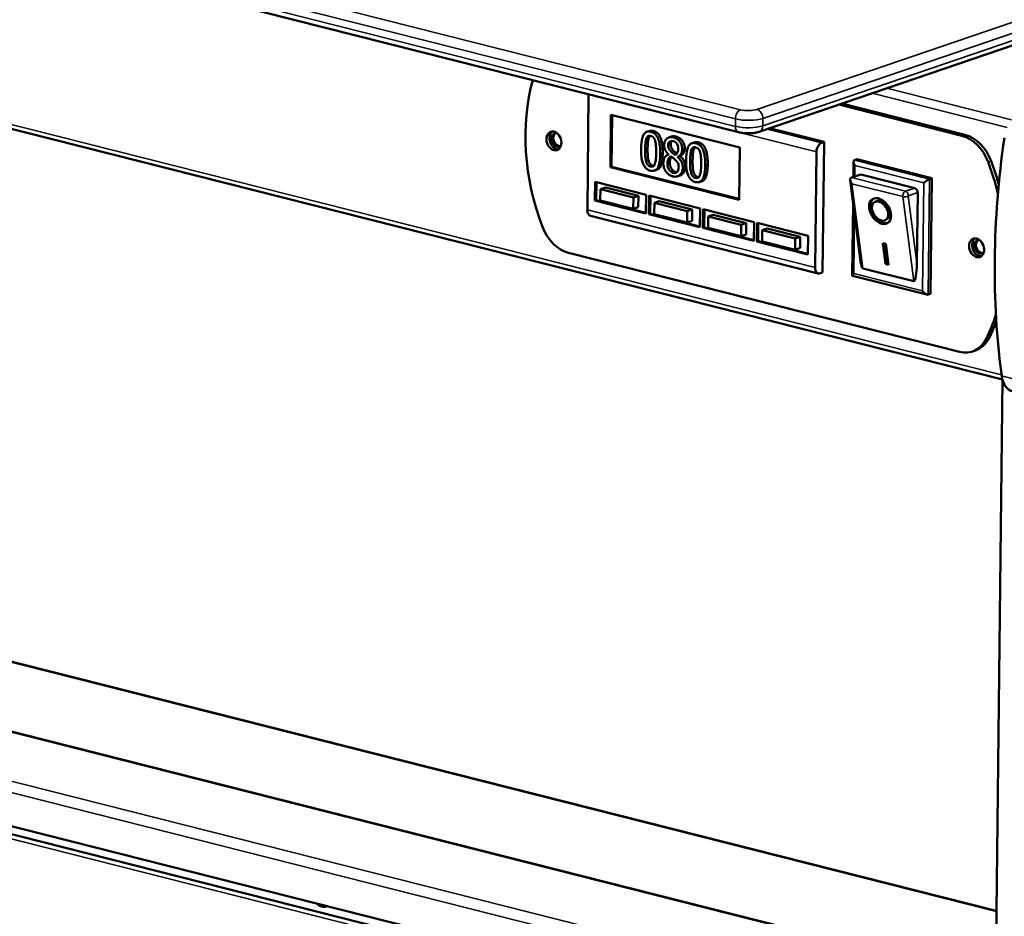
# Model space of a CAD drawing. Units: millimetres. Extents: x 65 to 5851, y 100 to 4100.
# Drawn here: x 5401 to 5603, y 3515 to 3699 of the extents above; entities that cross this region are included whole.
import ezdxf

# ---------------------------------------------------------------- set-up
doc = ezdxf.new("R2010")
doc.units = ezdxf.units.MM
doc.header["$LTSCALE"] = 20
doc.layers.add('Visible (ISO)', color=7, linetype='Continuous', lineweight=50)
doc.layers.add('Visible Narrow (ISO)', color=7, linetype='Continuous', lineweight=35)

msp = doc.modelspace()

# ---------------------------------------------------------------- linework, layer by layer
at = {"layer": 'Visible (ISO)'}
for p, q in [((4665.3, 3899.24), (5548.61, 3675.65)), ((4716.9, 3849.12), (5602.77, 3624.88)), ((5552.89, 3675.75), (5611.12, 3695.62)), ((5517.87, 3683.42), (5517.61, 3659.71)), ((5569.21, 3681.31), (5594.47, 3674.92)), ((5595.08, 3675.13), (5569.82, 3681.52)), ((5522.34, 3668.48), (5522.45, 3679.19)), ((5522.45, 3679.19), (5548.9, 3672.5)), ((5522.59, 3668.57), (5522.71, 3679.13)), ((5530.32, 3675.89), (5529.81, 3675.72)), ((5566.17, 3673.64), (5555.01, 3676.47)), ((5534.84, 3674.74), (5534.33, 3674.57)), ((5539.56, 3673.56), (5539.04, 3673.38)), ((5566.17, 3673.64), (5565.66, 3673.47)), ((5565.88, 3646.87), (5566.17, 3673.64)), ((5534.26, 3671.11), (5534.26, 3671.08)), ((5548.9, 3672.5), (5548.78, 3661.79)), ((5564.36, 3647.87), (5564.62, 3671.59)), ((5536.64, 3670.77), (5536.13, 3670.59)), ((5536.64, 3670.73), (5536.13, 3670.56)), ((5536.13, 3670.56), (5536.13, 3670.59)), ((5536.64, 3670.77), (5536.64, 3670.73)), ((5572.19, 3666.46), (5572.22, 3669.6)), ((5572.41, 3669.92), (5572.92, 3670.09)), ((5572.92, 3670.09), (5588.3, 3666.2)), ((5522.34, 3668.48), (5522.59, 3668.57)), ((5548.78, 3661.79), (5522.34, 3668.48)), ((5548.79, 3661.94), (5522.59, 3668.57)), ((5531.9, 3667.93), (5531.39, 3667.76)), ((5573.72, 3666.98), (5571.78, 3666.32)), ((5573.72, 3666.98), (5584.79, 3664.18)), ((5519.17, 3661.61), (5519.22, 3665.44)), ((5519.22, 3665.44), (5529.67, 3662.79)), ((5519.43, 3661.7), (5519.47, 3665.37)), ((5536.63, 3666.76), (5536.12, 3666.59)), ((5541.13, 3665.6), (5540.62, 3665.42)), ((5573.68, 3649.08), (5571.53, 3665.83)), ((5587.79, 3666.03), (5588.3, 3666.2)), ((5588.3, 3666.2), (5588.03, 3642.48)), ((5520.29, 3663.94), (5520.26, 3661.65)), ((5521.31, 3664.29), (5520.29, 3663.94)), ((5527.05, 3662.23), (5520.29, 3663.94)), ((5521.31, 3664.29), (5528.08, 3662.58)), ((5529.67, 3662.79), (5529.63, 3658.96)), ((5585.4, 3663.26), (5585.24, 3648.8)), ((5519.17, 3661.61), (5519.43, 3661.7)), ((5529.63, 3658.96), (5519.17, 3661.61)), ((5529.63, 3659.12), (5519.43, 3661.7)), ((5520.26, 3661.65), (5527.03, 3659.93)), ((5527.03, 3659.93), (5527.05, 3662.23)), ((5528.08, 3662.58), (5527.05, 3662.23)), ((5528.08, 3662.58), (5528.05, 3660.28)), ((5530.25, 3658.81), (5530.29, 3662.63)), ((5530.29, 3662.63), (5540.75, 3659.99)), ((5530.5, 3658.9), (5530.54, 3662.57)), ((5531.36, 3661.14), (5531.33, 3658.84)), ((5532.38, 3661.49), (5531.36, 3661.14)), ((5538.12, 3659.43), (5531.36, 3661.14)), ((5532.38, 3661.49), (5539.15, 3659.78)), ((5571.96, 3646.23), (5572.13, 3661.16)), ((5576.51, 3661.28), (5576.76, 3661.44)), ((5528.05, 3660.28), (5527.03, 3659.93)), ((5530.25, 3658.81), (5530.5, 3658.9)), ((5540.7, 3656.16), (5530.25, 3658.81)), ((5540.71, 3656.31), (5530.5, 3658.9)), ((5531.33, 3658.84), (5538.1, 3657.13)), ((5538.1, 3657.13), (5538.12, 3659.43)), ((5539.15, 3659.78), (5538.12, 3659.43)), ((5539.15, 3659.78), (5539.12, 3657.48)), ((5540.75, 3659.99), (5540.7, 3656.16)), ((5541.32, 3656.01), (5541.36, 3659.83)), ((5541.36, 3659.83), (5551.82, 3657.18)), ((5541.57, 3656.09), (5541.62, 3659.77)), ((5518.24, 3658.5), (5564.99, 3646.67)), ((5539.12, 3657.48), (5538.1, 3657.13)), ((5542.43, 3658.34), (5542.41, 3656.04)), ((5543.45, 3658.69), (5542.43, 3658.34)), ((5549.2, 3656.62), (5542.43, 3658.34)), ((5543.45, 3658.69), (5550.22, 3656.97)), ((5550.22, 3656.97), (5549.2, 3656.62)), ((5550.22, 3656.97), (5550.19, 3654.68)), ((5551.82, 3657.18), (5551.78, 3653.36)), ((5552.39, 3653.2), (5552.43, 3657.03)), ((5552.43, 3657.03), (5562.89, 3654.38)), ((5552.65, 3653.29), (5552.69, 3656.96)), ((5578.83, 3657.65), (5579.08, 3657.81)), ((5541.32, 3656.01), (5541.57, 3656.09)), ((5551.78, 3653.36), (5541.32, 3656.01)), ((5551.78, 3653.51), (5541.57, 3656.09)), ((5542.41, 3656.04), (5549.17, 3654.33)), ((5549.17, 3654.33), (5549.2, 3656.62)), ((5553.5, 3655.53), (5553.48, 3653.24)), ((5554.53, 3655.88), (5553.5, 3655.53)), ((5560.27, 3653.82), (5553.5, 3655.53)), ((5554.53, 3655.88), (5561.29, 3654.17)), ((5601.55, 3515.74), (5057.2, 3653.53)), ((5550.19, 3654.68), (5549.17, 3654.33)), ((5552.39, 3653.2), (5552.65, 3653.29)), ((5562.85, 3650.56), (5552.39, 3653.2)), ((5562.85, 3650.71), (5552.65, 3653.29)), ((5553.48, 3653.24), (5560.24, 3651.53)), ((5560.24, 3651.53), (5560.27, 3653.82)), ((5561.29, 3654.17), (5560.27, 3653.82)), ((5561.29, 3654.17), (5561.27, 3651.88)), ((5562.89, 3654.38), (5562.85, 3650.56)), ((5578.21, 3652.9), (5578.83, 3652.74)), ((5578.77, 3648.6), (5578.21, 3652.9)), ((5579.02, 3648.76), (5578.49, 3652.83)), ((5578.83, 3652.74), (5579.38, 3648.45)), ((5593.98, 3630.55), (5513.77, 3650.85)), ((5561.27, 3651.88), (5560.24, 3651.53)), ((4930.7, 3650.19), (5601.16, 3480.48)), ((5601.18, 3482.11), (4935.72, 3650.56)), ((5578.77, 3648.6), (5579.02, 3648.76)), ((5579.35, 3648.68), (5579.02, 3648.76)), ((5565.88, 3646.87), (5565.37, 3646.69)), ((5584.58, 3645.05), (5574.12, 3647.7)), ((5579.38, 3648.45), (5578.77, 3648.6)), ((5587.29, 3642.31), (5572, 3646.18)), ((5587.52, 3642.31), (5588.03, 3642.48)), ((5601.39, 3501.48), (5066.07, 3636.98)), ((5597.26, 3630.83), (5596.65, 3630.63)), ((5600.29, 3402.26), (5602.77, 3624.88))]:
    msp.add_line(p, q, dxfattribs=at)
for centre, major_axis, ratio, start_param, end_param in [((5535.67, 3667.56), (12.92, -37.86), 0.737368, 3.964105, 4.76005), ((5518.9, 3683.77), (-0.39, -1.55), 0.609034, 5.083879, 5.089649), ((5511.37, 3674.07), (-0.65, 1.89), 0.737368, 0.221671, 2.919921), ((5511.37, 3674.07), (0.47, -1.36), 0.737368, 2.668971, 6.755807), ((5511.73, 3674.19), (-0.47, 1.36), 0.737368, 0.179083, 2.962509), ((5594.39, 3667.27), (2.58, -7.57), 0.737368, 1.618457, 2.694289), ((5595, 3667.48), (-2.58, 7.57), 0.737368, 4.76005, 5.835882), ((5565.65, 3671.94), (0.39, 1.55), 0.609034, 0.37726, 1.948057), ((5680.99, 3676.7), (30.62, 120.98), 0.609034, 1.741901, 2.154212), ((5573.02, 3669), (0.679, -0.882), 0.465385, 2.985038, 4.555834), ((5572.57, 3658.21), (-12.92, 37.86), 0.737368, 4.589752, 4.76005), ((5573.19, 3658.42), (12.92, -37.86), 0.737368, 1.492219, 1.618457), ((5572.39, 3665.4), (0.746, -0.842), 0.5258, 3.058452, 4.629248), ((5571.78, 3665.56), (0.196, 0.776), 0.609034, 0.37726, 0.574656), ((5587.16, 3665.42), (-0.797, -0.613), 0.200469, 3.675407, 5.246204), ((5584.78, 3663.41), (0.258, -0.757), 0.737368, 1.123493, 2.694289), ((5577.92, 3659.62), (1.57, -2.45), 0.665749, 3.218646, 6.206132), ((5577.92, 3659.62), (1.16, -1.82), 0.665749, 0, 3.141593), ((5518.63, 3660.05), (-0.39, -1.55), 0.609034, 5.089649, 6.283185), ((5513.85, 3658.5), (-2.58, 7.57), 0.737368, 1.618457, 2.694289), ((5598.1, 3652.12), (-0.65, 1.89), 0.737368, 0.221671, 2.919921), ((5598.1, 3652.12), (0.47, -1.36), 0.737368, 2.668971, 6.755807), ((5598.46, 3652.24), (-0.47, 1.36), 0.737368, 0.179083, 2.962509), ((5574.16, 3651.6), (-0.02, -3.9), 0.157871, 5.414215, 6.244074), ((5584.62, 3648.95), (-0.02, -3.9), 0.157871, 6.244074, 7.81487), ((5565.38, 3648.22), (-0.39, -1.55), 0.609034, 5.089649, 6.660446), ((5572.77, 3646.81), (-0.797, -0.613), 0.200469, 5.246204, 6.43974), ((5586.92, 3643.23), (0.679, -0.882), 0.465385, 4.555834, 6.126631), ((5572.57, 3658.21), (-12.92, 37.86), 0.737368, 3.770122, 3.926797), ((5573.19, 3658.42), (12.92, -37.86), 0.737368, 0.628529, 0.737848), ((5594.06, 3638.2), (2.58, -7.57), 0.737368, 5.835882, 6.911714), ((5594.68, 3638.41), (2.58, -7.57), 0.737368, 0, 0.628529), ((5606.14, 3627.91), (-1.37, -5.43), 0.609034, 5.295804, 6.283185), ((5463.2, 3519.76), (1.03, -3.03), 0.737368, 5.359552, 6.312212), ((5463.71, 3519.94), (1.03, -3.03), 0.737368, 5.679156, 5.992608)]:
    msp.add_ellipse(centre, major_axis=major_axis, ratio=ratio, start_param=start_param, end_param=end_param, dxfattribs=at)
for centre, major_axis, ratio in [((5510.75, 3673.86), (0.65, -1.89), 0.737368), ((5577.67, 3659.46), (-1.57, 2.45), 0.665749), ((5577.67, 3659.46), (1.16, -1.82), 0.665749), ((5597.48, 3651.91), (0.65, -1.89), 0.737368)]:
    msp.add_ellipse(centre, major_axis=major_axis, ratio=ratio, dxfattribs=at)
for points, degree, knots in [([(5530.65, 3675.72), (5530.49, 3675.76), (5530.33, 3675.78), (5530.03, 3675.78), (5529.9, 3675.75), (5529.58, 3675.63), (5529.43, 3675.51), (5529.14, 3675.16), (5529.01, 3674.91), (5528.71, 3673.91), (5528.64, 3673.07), (5528.64, 3672.23)], 3, [-0.9030968, -0.9030968, -0.9030968, -0.9030968, -0.7799035, -0.7799035, -0.6673725, -0.6673725, -0.5089128, -0.5089128, -0.3271744, -0.3271744, 0, 0, 0, 0]), ([(5529.71, 3674.3), (5529.75, 3674.39), (5529.79, 3674.48), (5529.87, 3674.62), (5529.92, 3674.69), (5530.07, 3674.83), (5530.17, 3674.87), (5530.37, 3674.92), (5530.5, 3674.91), (5530.64, 3674.87)], 3, [-0.1554092, -0.1554092, -0.1554092, -0.1554092, -0.1292212, -0.1292212, -0.1056472, -0.1056472, -0.0656585, -0.0656585, 0, 0, 0, 0]), ([(5532.57, 3671.24), (5532.57, 3671.76), (5532.56, 3672.32), (5532.44, 3673.27), (5532.36, 3673.7), (5532.11, 3674.43), (5531.99, 3674.66), (5531.72, 3675.06), (5531.56, 3675.24), (5531.15, 3675.55), (5530.9, 3675.66), (5530.65, 3675.72)], 3, [-0.5480458, -0.5480458, -0.5480458, -0.5480458, -0.4111255, -0.4111255, -0.3043646, -0.3043646, -0.2192124, -0.2192124, -0.1215065, -0.1215065, 0, 0, 0, 0]), ([(5548.61, 3675.65), (5548.87, 3675.58), (5549.15, 3675.53), (5549.73, 3675.46), (5550.03, 3675.44), (5550.63, 3675.42), (5550.93, 3675.43), (5551.52, 3675.46), (5551.81, 3675.5), (5552.37, 3675.59), (5552.63, 3675.66), (5552.89, 3675.75)], 3, [3.141593, 3.141593, 3.141593, 3.141593, 3.455752, 3.455752, 3.769911, 3.769911, 4.08407, 4.08407, 4.39823, 4.39823, 4.712389, 4.712389, 4.712389, 4.712389]), ([(5529.47, 3672.02), (5529.48, 3672.78), (5529.52, 3673.22), (5529.56, 3673.69), (5529.62, 3674.03), (5529.71, 3674.3)], 3, [-0.1910846, -0.1910846, -0.1910846, -0.1910846, -0.1246935, -0.1246935, 0, 0, 0, 0]), ([(5530.64, 3674.87), (5530.71, 3674.85), (5530.79, 3674.83), (5530.93, 3674.76), (5531, 3674.72), (5531.12, 3674.62), (5531.21, 3674.53), (5531.41, 3674.22), (5531.48, 3674.04), (5531.53, 3673.85)], 3, [-0.3016965, -0.3016965, -0.3016965, -0.3016965, -0.2180156, -0.2180156, -0.1425593, -0.1425593, -0.0722546, -0.0722546, 0, 0, 0, 0]), ([(5531.53, 3673.85), (5531.65, 3673.45), (5531.68, 3673.03), (5531.73, 3672.38), (5531.74, 3671.9), (5531.73, 3671.46)], 3, [-0.2491917, -0.2491917, -0.2491917, -0.2491917, -0.1738352, -0.1738352, 0, 0, 0, 0]), ([(5535.26, 3674.57), (5535.1, 3674.61), (5534.95, 3674.64), (5534.65, 3674.64), (5534.51, 3674.62), (5534.12, 3674.5), (5533.94, 3674.36), (5533.69, 3674.1), (5533.58, 3673.94), (5533.42, 3673.52), (5533.39, 3673.28), (5533.38, 3673.03)], 3, [-0.3617834, -0.3617834, -0.3617834, -0.3617834, -0.3164026, -0.3164026, -0.2742773, -0.2742773, -0.1922585, -0.1922585, -0.1001313, -0.1001313, 0, 0, 0, 0]), ([(5533.38, 3673.03), (5533.38, 3672.83), (5533.4, 3672.63), (5533.49, 3672.21), (5533.57, 3672.04), (5533.79, 3671.61), (5534.02, 3671.34), (5534.26, 3671.11)], 3, [-0.2323945, -0.2323945, -0.2323945, -0.2323945, -0.1853606, -0.1853606, -0.1322311, -0.1322311, 0, 0, 0, 0]), ([(5534.21, 3672.94), (5534.21, 3673.09), (5534.23, 3673.25), (5534.33, 3673.49), (5534.39, 3673.58), (5534.53, 3673.72), (5534.63, 3673.79), (5534.93, 3673.87), (5535.09, 3673.86), (5535.25, 3673.82)], 3, [-0.371542, -0.371542, -0.371542, -0.371542, -0.2539001, -0.2539001, -0.1569446, -0.1569446, -0.0779356, -0.0779356, 0, 0, 0, 0]), ([(5534.79, 3671.67), (5534.66, 3671.79), (5534.54, 3671.94), (5534.34, 3672.25), (5534.3, 3672.38), (5534.23, 3672.62), (5534.21, 3672.78), (5534.21, 3672.94)], 3, [-0.1285239, -0.1285239, -0.1285239, -0.1285239, -0.0943353, -0.0943353, -0.06118, -0.06118, 0, 0, 0, 0]), ([(5535.25, 3673.82), (5535.41, 3673.78), (5535.58, 3673.7), (5535.88, 3673.47), (5535.97, 3673.34), (5536.1, 3673.14), (5536.17, 3673), (5536.26, 3672.68), (5536.28, 3672.52), (5536.28, 3672.35)], 3, [-0.1977428, -0.1977428, -0.1977428, -0.1977428, -0.1597512, -0.1597512, -0.1233325, -0.1233325, -0.065251, -0.065251, 0, 0, 0, 0]), ([(5537.09, 3672.16), (5537.09, 3672.29), (5537.08, 3672.42), (5537.05, 3672.68), (5537.02, 3672.81), (5536.91, 3673.17), (5536.8, 3673.39), (5536.56, 3673.74), (5536.39, 3673.97), (5535.85, 3674.37), (5535.55, 3674.5), (5535.26, 3674.57)], 3, [-0.6581258, -0.6581258, -0.6581258, -0.6581258, -0.5587251, -0.5587251, -0.4644344, -0.4644344, -0.285691, -0.285691, -0.1435858, -0.1435858, 0, 0, 0, 0]), ([(5539.88, 3673.38), (5539.72, 3673.42), (5539.56, 3673.45), (5539.26, 3673.44), (5539.13, 3673.42), (5538.82, 3673.29), (5538.66, 3673.17), (5538.37, 3672.83), (5538.24, 3672.57), (5537.94, 3671.57), (5537.88, 3670.73), (5537.87, 3669.9)], 3, [-0.9030968, -0.9030968, -0.9030968, -0.9030968, -0.7799035, -0.7799035, -0.6673725, -0.6673725, -0.5089128, -0.5089128, -0.3271744, -0.3271744, 0, 0, 0, 0]), ([(5541.8, 3668.91), (5541.81, 3669.43), (5541.79, 3669.98), (5541.67, 3670.93), (5541.59, 3671.37), (5541.34, 3672.09), (5541.22, 3672.33), (5540.95, 3672.72), (5540.79, 3672.9), (5540.38, 3673.21), (5540.13, 3673.32), (5539.88, 3673.38)], 3, [-0.5480458, -0.5480458, -0.5480458, -0.5480458, -0.4111255, -0.4111255, -0.3043646, -0.3043646, -0.2192124, -0.2192124, -0.1215065, -0.1215065, 0, 0, 0, 0]), ([(5528.64, 3672.23), (5528.63, 3671.71), (5528.65, 3671.16), (5528.76, 3670.21), (5528.84, 3669.77), (5529.08, 3669.07), (5529.2, 3668.83), (5529.48, 3668.42), (5529.64, 3668.24), (5530.06, 3667.93), (5530.31, 3667.82), (5530.56, 3667.75)], 3, [-0.5845373, -0.5845373, -0.5845373, -0.5845373, -0.4305921, -0.4305921, -0.3113057, -0.3113057, -0.2207976, -0.2207976, -0.1228954, -0.1228954, 0, 0, 0, 0]), ([(5529.66, 3669.66), (5529.54, 3670.1), (5529.51, 3670.49), (5529.47, 3671.1), (5529.47, 3671.6), (5529.47, 3672.02)], 3, [-0.2335558, -0.2335558, -0.2335558, -0.2335558, -0.166973, -0.166973, 0, 0, 0, 0]), ([(5530.56, 3667.75), (5530.72, 3667.71), (5530.87, 3667.69), (5531.17, 3667.7), (5531.3, 3667.72), (5531.61, 3667.84), (5531.77, 3667.96), (5532.06, 3668.31), (5532.19, 3668.57), (5532.49, 3669.57), (5532.56, 3670.41), (5532.57, 3671.24)], 3, [-0.8971787, -0.8971787, -0.8971787, -0.8971787, -0.7767004, -0.7767004, -0.6664118, -0.6664118, -0.5091877, -0.5091877, -0.3274876, -0.3274876, 0, 0, 0, 0]), ([(5531.73, 3671.46), (5531.72, 3670.73), (5531.69, 3670.31), (5531.64, 3669.79), (5531.58, 3669.45), (5531.49, 3669.18)], 3, [-0.2101092, -0.2101092, -0.2101092, -0.2101092, -0.1245614, -0.1245614, 0, 0, 0, 0]), ([(5533.08, 3671.42), (5533.06, 3669.36), (5532.3, 3668.07), (5531.9, 3667.93)], 2, [0, 0, 0, 1, 1.531073, 1.531073, 1.531073]), ([(5534.26, 3671.08), (5534.05, 3671.01), (5533.87, 3670.9), (5533.51, 3670.55), (5533.4, 3670.33), (5533.24, 3669.91), (5533.2, 3669.65), (5533.19, 3669.37)], 3, [-0.2623802, -0.2623802, -0.2623802, -0.2623802, -0.1938572, -0.1938572, -0.1104266, -0.1104266, 0, 0, 0, 0]), ([(5535.65, 3670.97), (5535.44, 3671.11), (5535.25, 3671.27), (5535.04, 3671.44), (5534.89, 3671.57), (5534.79, 3671.67)], 3, [-0.08966846, -0.08966846, -0.08966846, -0.08966846, -0.05702876, -0.05702876, 0, 0, 0, 0]), ([(5535.3, 3671.85), (5535.42, 3671.73), (5535.84, 3671.38), (5535.98, 3671.28)], 2, [0, 0, 0, 1, 1.595049, 1.595049, 1.595049]), ([(5536.28, 3672.35), (5536.28, 3672.18), (5536.26, 3672.01), (5536.18, 3671.6), (5536.1, 3671.46), (5535.97, 3671.23), (5535.81, 3671.08), (5535.65, 3670.97)], 3, [-0.1388216, -0.1388216, -0.1388216, -0.1388216, -0.1229018, -0.1229018, -0.09751, -0.09751, 0, 0, 0, 0]), ([(5536.13, 3670.59), (5536.32, 3670.66), (5536.5, 3670.78), (5536.8, 3671.11), (5536.91, 3671.32), (5537.04, 3671.71), (5537.08, 3671.92), (5537.09, 3672.16)], 3, [-0.2579355, -0.2579355, -0.2579355, -0.2579355, -0.1775641, -0.1775641, -0.0921661, -0.0921661, 0, 0, 0, 0]), ([(5538.7, 3669.68), (5538.71, 3670.44), (5538.75, 3670.88), (5538.8, 3671.36), (5538.85, 3671.69), (5538.94, 3671.96)], 3, [-0.1910846, -0.1910846, -0.1910846, -0.1910846, -0.1246935, -0.1246935, 0, 0, 0, 0]), ([(5538.94, 3671.96), (5538.98, 3672.05), (5539.02, 3672.14), (5539.11, 3672.29), (5539.15, 3672.35), (5539.3, 3672.49), (5539.4, 3672.53), (5539.6, 3672.58), (5539.74, 3672.57), (5539.87, 3672.54)], 3, [-0.1554092, -0.1554092, -0.1554092, -0.1554092, -0.1292212, -0.1292212, -0.1056472, -0.1056472, -0.0656585, -0.0656585, 0, 0, 0, 0]), ([(5539.87, 3672.54), (5539.95, 3672.52), (5540.02, 3672.49), (5540.16, 3672.42), (5540.23, 3672.38), (5540.35, 3672.28), (5540.44, 3672.2), (5540.64, 3671.88), (5540.71, 3671.7), (5540.76, 3671.51)], 3, [-0.3016965, -0.3016965, -0.3016965, -0.3016965, -0.2180156, -0.2180156, -0.1425593, -0.1425593, -0.0722546, -0.0722546, 0, 0, 0, 0]), ([(5540.76, 3671.51), (5540.88, 3671.11), (5540.91, 3670.69), (5540.96, 3670.05), (5540.97, 3669.56), (5540.96, 3669.12)], 3, [-0.2491917, -0.2491917, -0.2491917, -0.2491917, -0.1738352, -0.1738352, 0, 0, 0, 0]), ([(5530.57, 3668.6), (5530.49, 3668.62), (5530.41, 3668.65), (5530.26, 3668.73), (5530.2, 3668.77), (5530.08, 3668.86), (5529.98, 3668.96), (5529.78, 3669.29), (5529.71, 3669.47), (5529.66, 3669.66)], 3, [-0.3504459, -0.3504459, -0.3504459, -0.3504459, -0.2441799, -0.2441799, -0.1487321, -0.1487321, -0.0736947, -0.0736947, 0, 0, 0, 0]), ([(5531.49, 3669.18), (5531.45, 3669.09), (5531.42, 3669), (5531.33, 3668.85), (5531.28, 3668.79), (5531.13, 3668.65), (5531.04, 3668.61), (5530.84, 3668.56), (5530.7, 3668.57), (5530.57, 3668.6)], 3, [-0.1574909, -0.1574909, -0.1574909, -0.1574909, -0.1304014, -0.1304014, -0.1059805, -0.1059805, -0.0650116, -0.0650116, 0, 0, 0, 0]), ([(5533.19, 3669.37), (5533.19, 3669.2), (5533.2, 3669.03), (5533.25, 3668.67), (5533.3, 3668.5), (5533.42, 3668.09), (5533.54, 3667.84), (5533.7, 3667.61)], 3, [-0.2029699, -0.2029699, -0.2029699, -0.2029699, -0.1593521, -0.1593521, -0.1087715, -0.1087715, 0, 0, 0, 0]), ([(5535.19, 3667.34), (5535.03, 3667.37), (5534.88, 3667.45), (5534.6, 3667.66), (5534.48, 3667.8), (5534.28, 3668.1), (5534.19, 3668.29), (5534.05, 3668.76), (5534.02, 3669), (5534.03, 3669.23)], 3, [-0.3832634, -0.3832634, -0.3832634, -0.3832634, -0.2801491, -0.2801491, -0.1827356, -0.1827356, -0.0929162, -0.0929162, 0, 0, 0, 0]), ([(5534.03, 3669.23), (5534.03, 3669.43), (5534.05, 3669.62), (5534.13, 3669.91), (5534.18, 3670.09), (5534.41, 3670.45), (5534.57, 3670.59), (5534.75, 3670.69)], 3, [-0.3508671, -0.3508671, -0.3508671, -0.3508671, -0.1991299, -0.1991299, -0.1038751, -0.1038751, 0, 0, 0, 0]), ([(5534.9, 3670.57), (5534.8, 3670.45), (5534.54, 3669.94), (5534.54, 3669.41)], 2, [0.598774, 0.598774, 0.598774, 1, 2, 2, 2]), ([(5534.75, 3670.69), (5534.92, 3670.56), (5535.1, 3670.43), (5535.39, 3670.21), (5535.53, 3670.1), (5535.64, 3669.99)], 3, [-0.1564578, -0.1564578, -0.1564578, -0.1564578, -0.0631238, -0.0631238, 0, 0, 0, 0]), ([(5535.64, 3669.99), (5535.83, 3669.82), (5536.01, 3669.62), (5536.19, 3669.33), (5536.25, 3669.21), (5536.34, 3668.87), (5536.35, 3668.67), (5536.35, 3668.49)], 3, [-0.2606095, -0.2606095, -0.2606095, -0.2606095, -0.1337114, -0.1337114, -0.0722021, -0.0722021, 0, 0, 0, 0]), ([(5537.2, 3668.37), (5537.2, 3668.63), (5537.18, 3668.9), (5537.05, 3669.36), (5536.97, 3669.56), (5536.64, 3670.09), (5536.39, 3670.34), (5536.13, 3670.56)], 3, [-0.3746009, -0.3746009, -0.3746009, -0.3746009, -0.2398046, -0.2398046, -0.1396737, -0.1396737, 0, 0, 0, 0]), ([(5537.87, 3669.9), (5537.86, 3669.37), (5537.88, 3668.82), (5537.99, 3667.87), (5538.08, 3667.44), (5538.32, 3666.73), (5538.44, 3666.49), (5538.71, 3666.08), (5538.87, 3665.91), (5539.29, 3665.59), (5539.54, 3665.48), (5539.79, 3665.42)], 3, [-0.5845373, -0.5845373, -0.5845373, -0.5845373, -0.4305921, -0.4305921, -0.3113057, -0.3113057, -0.2207976, -0.2207976, -0.1228954, -0.1228954, 0, 0, 0, 0]), ([(5538.89, 3667.33), (5538.77, 3667.76), (5538.74, 3668.16), (5538.7, 3668.76), (5538.7, 3669.26), (5538.7, 3669.68)], 3, [-0.2335558, -0.2335558, -0.2335558, -0.2335558, -0.166973, -0.166973, 0, 0, 0, 0]), ([(5539.79, 3665.42), (5539.95, 3665.38), (5540.11, 3665.36), (5540.4, 3665.36), (5540.53, 3665.39), (5540.84, 3665.51), (5541, 3665.63), (5541.29, 3665.98), (5541.42, 3666.23), (5541.72, 3667.23), (5541.79, 3668.07), (5541.8, 3668.91)], 3, [-0.8971787, -0.8971787, -0.8971787, -0.8971787, -0.7767004, -0.7767004, -0.6664118, -0.6664118, -0.5091877, -0.5091877, -0.3274876, -0.3274876, 0, 0, 0, 0]), ([(5540.96, 3669.12), (5540.95, 3668.39), (5540.92, 3667.97), (5540.87, 3667.45), (5540.81, 3667.12), (5540.72, 3666.84)], 3, [-0.2101092, -0.2101092, -0.2101092, -0.2101092, -0.1245614, -0.1245614, 0, 0, 0, 0]), ([(5542.31, 3669.08), (5542.29, 3667.02), (5541.54, 3665.73), (5541.13, 3665.6)], 2, [0, 0, 0, 1, 1.531073, 1.531073, 1.531073]), ([(5533.7, 3667.61), (5533.79, 3667.48), (5533.89, 3667.36), (5534.1, 3667.14), (5534.22, 3667.04), (5534.51, 3666.84), (5534.78, 3666.67), (5535.17, 3666.58)], 3, [-0.4608927, -0.4608927, -0.4608927, -0.4608927, -0.3292174, -0.3292174, -0.1916842, -0.1916842, 0, 0, 0, 0]), ([(5535.17, 3666.58), (5535.33, 3666.54), (5535.48, 3666.51), (5535.78, 3666.51), (5535.92, 3666.53), (5536.33, 3666.64), (5536.54, 3666.81), (5536.84, 3667.11), (5536.97, 3667.3), (5537.15, 3667.79), (5537.2, 3668.07), (5537.2, 3668.37)], 3, [-0.4224459, -0.4224459, -0.4224459, -0.4224459, -0.3724363, -0.3724363, -0.3253355, -0.3253355, -0.2257342, -0.2257342, -0.1177457, -0.1177457, 0, 0, 0, 0]), ([(5536.35, 3668.49), (5536.35, 3668.27), (5536.32, 3668.05), (5536.2, 3667.73), (5536.12, 3667.61), (5535.96, 3667.45), (5535.85, 3667.36), (5535.53, 3667.28), (5535.36, 3667.29), (5535.19, 3667.34)], 3, [-0.4706082, -0.4706082, -0.4706082, -0.4706082, -0.2993637, -0.2993637, -0.1706811, -0.1706811, -0.0824508, -0.0824508, 0, 0, 0, 0]), ([(5537.71, 3668.55), (5537.7, 3667.57), (5536.9, 3666.85), (5536.63, 3666.76)], 2, [0, 0, 0, 1, 1.385803, 1.385803, 1.385803]), ([(5539.8, 3666.27), (5539.72, 3666.29), (5539.64, 3666.32), (5539.49, 3666.39), (5539.43, 3666.43), (5539.31, 3666.53), (5539.21, 3666.62), (5539.01, 3666.95), (5538.94, 3667.14), (5538.89, 3667.33)], 3, [-0.3504459, -0.3504459, -0.3504459, -0.3504459, -0.2441799, -0.2441799, -0.1487321, -0.1487321, -0.0736947, -0.0736947, 0, 0, 0, 0]), ([(5540.72, 3666.84), (5540.69, 3666.75), (5540.65, 3666.67), (5540.56, 3666.52), (5540.51, 3666.45), (5540.36, 3666.31), (5540.27, 3666.27), (5540.07, 3666.22), (5539.93, 3666.23), (5539.8, 3666.27)], 3, [-0.1574909, -0.1574909, -0.1574909, -0.1574909, -0.1304014, -0.1304014, -0.1059805, -0.1059805, -0.0650116, -0.0650116, 0, 0, 0, 0])]:
    msp.add_open_spline(points, degree=degree, knots=knots, dxfattribs=at)
for points in [[(5530.48, 3674.9), (5530.32, 3674.75), (5530.22, 3674.47)], [(5530.32, 3675.89), (5530.68, 3676.02), (5531.16, 3675.9)], [(5531.16, 3675.9), (5532.17, 3675.64), (5533.1, 3673.41), (5533.08, 3671.42)], [(5530.22, 3674.47), (5530.1, 3674.11), (5529.99, 3672.95), (5529.98, 3672.2)], [(5535, 3673.85), (5534.73, 3673.62), (5534.72, 3673.11)], [(5534.72, 3673.11), (5534.72, 3672.73), (5535.01, 3672.13), (5535.3, 3671.85)], [(5534.84, 3674.74), (5535.25, 3674.88), (5535.77, 3674.75)], [(5535.77, 3674.75), (5536.61, 3674.54), (5537.61, 3673.19), (5537.6, 3672.33)], [(5539.56, 3673.56), (5539.92, 3673.68), (5540.39, 3673.56)], [(5540.39, 3673.56), (5541.4, 3673.3), (5542.33, 3671.08), (5542.31, 3669.08)], [(5529.98, 3672.2), (5529.98, 3671.39), (5530.04, 3670.29), (5530.17, 3669.84)], [(5537.6, 3672.33), (5537.59, 3671.82), (5537.1, 3670.94), (5536.64, 3670.77)], [(5539.46, 3672.14), (5539.33, 3671.78), (5539.22, 3670.61), (5539.22, 3669.86)], [(5539.71, 3672.56), (5539.56, 3672.41), (5539.46, 3672.14)], [(5530.17, 3669.84), (5530.28, 3669.41), (5530.72, 3668.87), (5531.08, 3668.78)], [(5534.54, 3669.41), (5534.53, 3668.71), (5535.19, 3667.64), (5535.7, 3667.51)], [(5536.64, 3670.73), (5537.18, 3670.29), (5537.72, 3669.26), (5537.71, 3668.55)], [(5539.22, 3669.86), (5539.21, 3669.05), (5539.27, 3667.95), (5539.4, 3667.5)], [(5531.08, 3668.78), (5531.16, 3668.76), (5531.24, 3668.75)], [(5535.7, 3667.51), (5535.85, 3667.47), (5535.98, 3667.47)], [(5539.4, 3667.5), (5539.51, 3667.07), (5539.95, 3666.53), (5540.31, 3666.44)], [(5540.31, 3666.44), (5540.39, 3666.42), (5540.47, 3666.41)]]:
    msp.add_open_spline(points, degree=2, dxfattribs=at)
at = {"layer": 'Visible Narrow (ISO)'}
for p, q in [((5549.03, 3680.26), (4665.73, 3903.85)), ((4664.69, 3901.97), (5547.99, 3678.38)), ((5547.98, 3676.85), (4664.67, 3900.44)), ((5602.6, 3625.81), (4716.36, 3850.14)), ((5609.8, 3699.9), (5552.41, 3680.32)), ((5553.62, 3678.48), (5611.15, 3698.11)), ((5611.13, 3696.58), (5553.61, 3676.95)), ((5517.87, 3683.42), (5564.62, 3671.59)), ((5603.75, 3676.62), (5576.02, 3683.64)), ((5604.62, 3678.22), (5579.08, 3684.68)), ((5547.99, 3678.38), (5547.98, 3676.85)), ((5553.61, 3676.95), (5553.62, 3678.48)), ((5531.16, 3675.9), (5530.65, 3675.72)), ((5565.66, 3673.47), (5554.5, 3676.29)), ((5595.08, 3675.13), (5594.47, 3674.92)), ((5530.22, 3674.47), (5529.71, 3674.3)), ((5534.72, 3673.11), (5534.21, 3672.94)), ((5535.77, 3674.75), (5535.26, 3674.57)), ((5540.39, 3673.56), (5539.88, 3673.38)), ((5529.98, 3672.2), (5529.47, 3672.02)), ((5533.08, 3671.42), (5532.57, 3671.24)), ((5535.3, 3671.85), (5534.79, 3671.67)), ((5537.6, 3672.33), (5537.09, 3672.16)), ((5539.46, 3672.14), (5538.94, 3671.96)), ((5530.17, 3669.84), (5529.66, 3669.66)), ((5534.54, 3669.41), (5534.03, 3669.23)), ((5539.22, 3669.86), (5538.7, 3669.68)), ((5542.31, 3669.08), (5541.8, 3668.91)), ((5587.79, 3666.03), (5572.41, 3669.92)), ((5599.84, 3669.53), (5600.45, 3669.74)), ((5531.08, 3668.78), (5530.57, 3668.6)), ((5535.7, 3667.51), (5535.19, 3667.34)), ((5537.71, 3668.55), (5537.2, 3668.37)), ((5539.4, 3667.5), (5538.89, 3667.33)), ((5572.48, 3666.56), (5572.5, 3668.82)), ((5572.5, 3668.82), (5586.65, 3665.24)), ((5540.31, 3666.44), (5539.8, 3666.27)), ((5582.86, 3663.52), (5571.78, 3666.32)), ((5574.12, 3647.7), (5571.89, 3665.08)), ((5571.89, 3665.08), (5582.34, 3662.43)), ((5586.65, 3665.24), (5586.41, 3643.06)), ((5587.52, 3642.31), (5587.79, 3666.03)), ((5584.79, 3664.18), (5582.86, 3663.52)), ((5583.46, 3662.6), (5585.4, 3663.26)), ((5582.34, 3662.43), (5584.58, 3645.05)), ((5585.24, 3648.8), (5583.46, 3662.6)), ((4932.43, 3660.65), (5601.28, 3491.35)), ((5564.36, 3647.87), (5517.61, 3659.71)), ((5572.26, 3646.64), (5572.4, 3659.08)), ((5601.26, 3489), (4931.28, 3658.59)), ((5601.55, 3515.88), (5057.03, 3653.71)), ((5601.15, 3479.52), (4930.1, 3649.38)), ((5586.41, 3643.06), (5572.26, 3646.64)), ((5601.39, 3501.35), (5066.1, 3636.85)), ((5600.05, 3633.4), (5599.44, 3633.19)), ((5608.77, 3624.06), (5602.62, 3625.62))]:
    msp.add_line(p, q, dxfattribs=at)
for centre, major_axis, ratio, start_param, end_param in [((5549.02, 3678.73), (0.39, 1.55), 0.609034, 0.37726, 1.948057), ((5550.57, 3680.79), (-2.4, 0.03), 0.292174, 0.880427, 2.451223), ((5552.39, 3678.79), (0.52, -1.51), 0.737368, 1.123493, 2.694289), ((5550.53, 3677.73), (-4, 0.04), 0.292174, 0.880427, 2.451223), ((5550.55, 3679.26), (4, -0.04), 0.292174, 4.02202, 5.592816), ((5552.38, 3677.26), (0.52, -1.51), 0.737368, 0, 1.123493), ((5549, 3677.2), (-0.39, -1.55), 0.609034, 5.089649, 6.283185), ((5582.85, 3662.75), (0.196, 0.776), 0.609034, 0.37726, 2.145452), ((5582.85, 3662.75), (-0.258, 0.757), 0.737368, 4.265086, 5.835882), ((5582.85, 3662.75), (0.793, 0.102), 0.43111, 3.971451, 5.542247)]:
    msp.add_ellipse(centre, major_axis=major_axis, ratio=ratio, start_param=start_param, end_param=end_param, dxfattribs=at)

doc.saveas('drawing.dxf')
